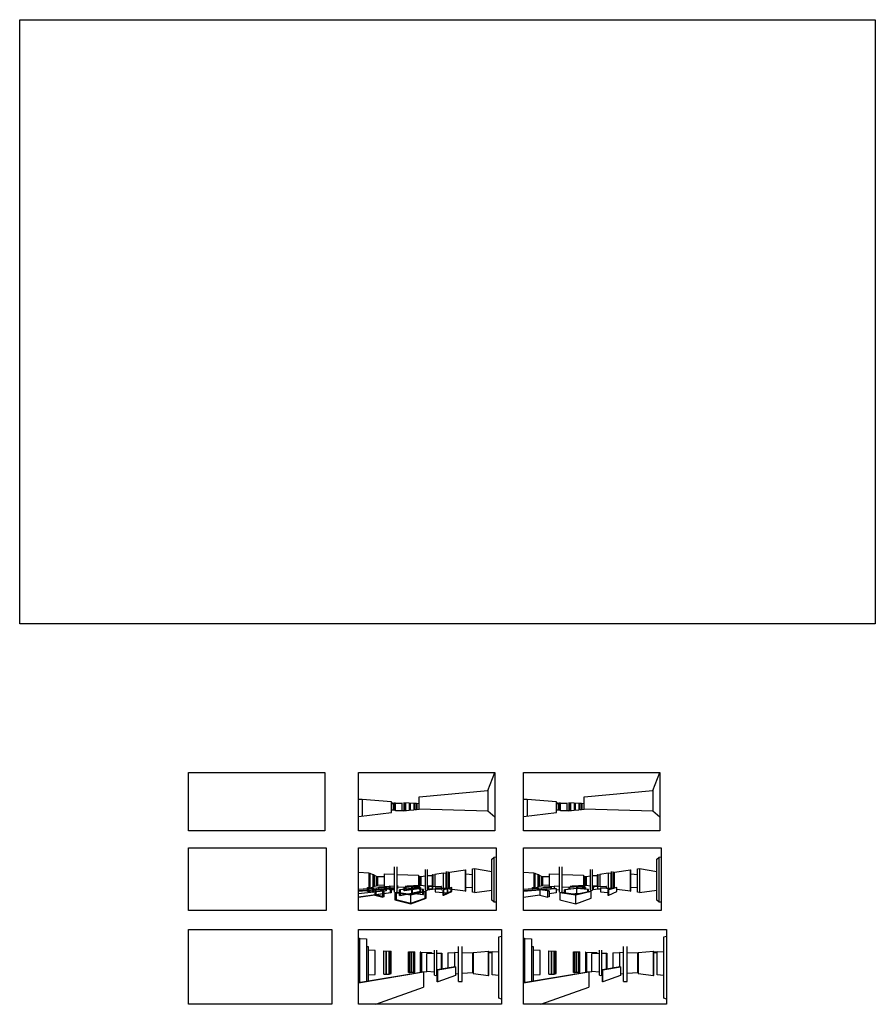
# Model space of a CAD drawing. Units: millimetres. Extents: x 6892 to 7331, y 1345 to 1645.
# Drawn here: x 6892 to 6992, y 1530 to 1645 of the extents above; entities that cross this region are included whole.
import ezdxf

# ---------------------------------------------------------------- set-up
doc = ezdxf.new("R2010")
doc.units = ezdxf.units.MM
doc.layers.add('PFC_TEXTE', color=175, linetype='Continuous')
picture_1 = doc.add_image_def('image9.jpg', size_in_pixel=(1092, 496))
picture_2 = doc.add_image_def('image10.jpg', size_in_pixel=(1096, 466))
picture_3 = doc.add_image_def('image11.jpg', size_in_pixel=(1089, 570))
picture_4 = doc.add_image_def('image12.jpg', size_in_pixel=(4000, 2824))

msp = doc.modelspace()

# ---------------------------------------------------------------- linework, layer by layer
at = {"layer": 'PFC_TEXTE', "color": 1}
for points in [[(6931.763, 1550.375), (6931.763, 1557.156), (6947.712, 1557.156), (6947.712, 1550.375), (6931.763, 1550.375)], [(6947.712, 1551.945), (6946.891, 1552.64), (6938.865, 1552.904), (6938.865, 1554.348), (6946.891, 1555.061), (6947.712, 1557.156)], [(6967, 1551.945), (6966.18, 1552.64), (6958.154, 1552.904), (6958.154, 1554.348), (6966.18, 1555.061), (6967, 1557.156)], [(6946.891, 1555.061), (6946.891, 1552.64)], [(6966.18, 1555.061), (6966.18, 1552.64)], [(6931.763, 1552.026), (6935.629, 1552.495), (6935.629, 1553.757), (6932.213, 1554.006), (6932.213, 1552.081)], [(6932.213, 1554.006), (6931.763, 1554.006)], [(6935.795, 1553.593), (6935.629, 1553.593)], [(6935.629, 1553.539), (6935.808, 1553.539), (6935.808, 1552.767)], [(6935.795, 1553.539), (6935.795, 1553.631)], [(6935.909, 1553.631), (6935.909, 1552.767)], [(6936.086, 1553.593), (6935.909, 1553.593)], [(6937.072, 1552.681), (6936.086, 1552.681), (6936.086, 1553.593), (6936.844, 1553.593), (6936.844, 1553.639), (6936.844, 1552.681)], [(6937.699, 1553.6), (6937.072, 1553.644), (6937.072, 1552.681), (6937.699, 1552.759)], [(6937.108, 1553.641), (6937.108, 1552.686)], [(6937.251, 1553.632), (6937.251, 1552.704)], [(6937.699, 1553.6), (6937.699, 1552.759)], [(6937.758, 1553.596), (6937.758, 1552.767)], [(6938.237, 1553.563), (6937.758, 1553.596)], [(6937.803, 1553.593), (6937.803, 1552.772)], [(6938.237, 1553.563), (6938.237, 1552.826)], [(6938.285, 1553.556), (6938.285, 1552.837)], [(6938.33, 1553.556), (6938.285, 1553.556)], [(6938.33, 1553.556), (6938.33, 1552.837)], [(6938.517, 1553.543), (6938.33, 1553.556)], [(6938.517, 1553.543), (6938.517, 1552.861)], [(6938.865, 1553.519), (6938.559, 1553.54)], [(6938.559, 1553.54), (6938.559, 1552.866)], [(6938.591, 1553.538), (6938.591, 1552.87)], [(6951.051, 1552.026), (6954.917, 1552.495), (6954.917, 1553.757), (6951.501, 1554.006), (6951.501, 1552.081)], [(6951.501, 1554.006), (6951.051, 1554.006)], [(6955.084, 1553.593), (6954.917, 1553.593)], [(6954.917, 1553.539), (6955.096, 1553.539), (6955.096, 1552.767)], [(6955.084, 1553.539), (6955.084, 1553.631)], [(6955.197, 1553.631), (6955.197, 1552.767)], [(6955.375, 1553.593), (6955.197, 1553.593)], [(6956.36, 1552.681), (6955.375, 1552.681), (6955.375, 1553.593), (6956.132, 1553.593), (6956.132, 1553.639), (6956.132, 1552.681)], [(6956.987, 1553.6), (6956.36, 1553.644), (6956.36, 1552.681), (6956.987, 1552.759)], [(6956.397, 1553.641), (6956.397, 1552.686)], [(6956.539, 1553.632), (6956.539, 1552.704)], [(6956.987, 1553.6), (6956.987, 1552.759)], [(6957.526, 1553.563), (6957.047, 1553.596)], [(6957.047, 1553.596), (6957.047, 1552.767)], [(6957.092, 1553.593), (6957.092, 1552.772)], [(6957.526, 1553.563), (6957.526, 1552.826)], [(6957.574, 1553.556), (6957.574, 1552.837)], [(6957.618, 1553.556), (6957.574, 1553.556)], [(6957.806, 1553.543), (6957.618, 1553.556)], [(6957.618, 1553.556), (6957.618, 1552.837)], [(6957.806, 1553.543), (6957.806, 1552.861)], [(6958.154, 1553.519), (6957.847, 1553.54)], [(6957.847, 1553.54), (6957.847, 1552.866)], [(6957.879, 1553.538), (6957.879, 1552.87)], [(6936.086, 1552.767), (6935.629, 1552.767)], [(6937.758, 1552.767), (6938.237, 1552.826)], [(6938.33, 1552.837), (6938.285, 1552.837)], [(6938.33, 1552.837), (6938.517, 1552.861)], [(6938.559, 1552.866), (6938.865, 1552.904)], [(6955.375, 1552.767), (6954.917, 1552.767)], [(6957.047, 1552.767), (6957.526, 1552.826)], [(6957.618, 1552.837), (6957.574, 1552.837)], [(6957.618, 1552.837), (6957.806, 1552.861)], [(6957.847, 1552.866), (6958.154, 1552.904)], [(6931.763, 1541.05), (6931.763, 1548.356), (6947.848, 1548.356), (6947.848, 1541.05), (6931.763, 1541.05)], [(6947.611, 1542.04), (6947.362, 1542.252), (6947.362, 1547.031), (6947.611, 1547.293)], [(6947.848, 1542.007), (6947.611, 1542.04), (6947.611, 1547.293), (6947.848, 1547.334)], [(6966.899, 1542.04), (6966.65, 1542.252), (6966.65, 1547.031), (6966.899, 1547.293)], [(6967.136, 1542.007), (6966.899, 1542.04), (6966.899, 1547.293), (6967.136, 1547.334)], [(6932.967, 1545.43), (6931.763, 1545.481)], [(6932.967, 1545.43), (6932.967, 1543.727)], [(6932.967, 1545.43), (6933.019, 1545.408)], [(6933.019, 1545.408), (6933.019, 1543.721)], [(6933.149, 1545.365), (6933.069, 1545.365), (6933.069, 1543.716)], [(6933.149, 1543.707), (6933.149, 1545.365)], [(6933.486, 1545.221), (6933.149, 1545.365)], [(6933.432, 1545.299), (6933.432, 1545.244)], [(6933.533, 1545.299), (6933.533, 1543.8), (6933.486, 1543.8)], [(6933.486, 1543.782), (6933.486, 1545.221)], [(6933.637, 1545.157), (6933.533, 1545.157)], [(6933.637, 1543.835), (6933.637, 1545.157)], [(6933.838, 1545.071), (6933.637, 1545.157)], [(6934.812, 1543.666), (6934.812, 1545.344), (6935.966, 1545.29)], [(6935.966, 1543.177), (6935.966, 1546.151)], [(6936.306, 1543.177), (6936.306, 1546.151)], [(6936.306, 1545.274), (6938.789, 1545.159), (6938.789, 1543.832), (6936.306, 1543.729)], [(6939.595, 1543.412), (6939.595, 1545.829)], [(6939.839, 1543.412), (6939.839, 1545.829)], [(6940.469, 1545.219), (6940.416, 1545.218), (6940.379, 1545.194), (6940.379, 1543.901)], [(6940.416, 1545.218), (6940.416, 1543.9)], [(6940.692, 1545.189), (6940.469, 1545.205), (6940.469, 1545.219), (6940.469, 1543.898)], [(6941.674, 1545.403), (6940.692, 1545.252), (6940.692, 1543.89)], [(6941.973, 1545.382), (6941.674, 1545.403), (6941.674, 1543.653)], [(6942.016, 1545.389), (6941.973, 1545.382), (6941.973, 1543.638)], [(6942.016, 1545.602), (6942.016, 1543.636)], [(6942.243, 1543.641), (6942.243, 1545.602)], [(6942.412, 1545.45), (6942.243, 1545.424)], [(6944.266, 1543.297), (6942.412, 1543.525), (6942.412, 1545.514), (6944.266, 1545.804)], [(6944.266, 1543.297), (6944.266, 1545.804), (6944.317, 1545.792)], [(6944.266, 1543.297), (6944.317, 1543.305), (6944.317, 1545.792)], [(6945.11, 1545.214), (6944.317, 1545.28)], [(6945.314, 1543.16), (6945.11, 1543.183), (6945.11, 1545.936), (6945.314, 1545.953), (6945.314, 1543.16)], [(6945.314, 1545.953), (6947.362, 1545.626)], [(6952.255, 1545.43), (6951.051, 1545.481)], [(6952.255, 1545.43), (6952.255, 1543.727)], [(6952.255, 1545.43), (6952.308, 1545.408)], [(6952.308, 1545.408), (6952.308, 1543.721)], [(6952.437, 1545.365), (6952.358, 1545.365), (6952.358, 1543.716)], [(6952.774, 1545.221), (6952.437, 1545.365)], [(6952.437, 1543.707), (6952.437, 1545.365)], [(6952.721, 1545.299), (6952.721, 1545.244)], [(6952.822, 1545.299), (6952.822, 1543.8), (6952.774, 1543.8)], [(6952.774, 1543.782), (6952.774, 1545.221)], [(6952.925, 1545.157), (6952.822, 1545.157)], [(6953.126, 1545.071), (6952.925, 1545.157)], [(6952.925, 1543.835), (6952.925, 1545.157)], [(6954.101, 1543.864), (6954.101, 1545.344), (6955.254, 1545.29)], [(6955.254, 1543.177), (6955.254, 1546.151)], [(6955.595, 1543.177), (6955.595, 1546.151)], [(6955.595, 1545.274), (6958.077, 1545.159), (6958.077, 1543.966)], [(6958.884, 1543.412), (6958.884, 1545.829)], [(6959.127, 1543.412), (6959.127, 1545.829)], [(6959.757, 1545.219), (6959.704, 1545.218), (6959.668, 1545.194), (6959.668, 1543.901)], [(6959.704, 1545.218), (6959.704, 1543.9)], [(6959.98, 1545.189), (6959.757, 1545.205), (6959.757, 1545.219), (6959.757, 1543.898)], [(6960.962, 1545.403), (6959.98, 1545.252), (6959.98, 1543.89)], [(6961.261, 1545.382), (6960.962, 1545.403), (6960.962, 1543.653)], [(6961.304, 1545.389), (6961.261, 1545.382), (6961.261, 1543.638)], [(6961.304, 1545.602), (6961.304, 1543.636)], [(6961.531, 1543.641), (6961.531, 1545.602)], [(6961.7, 1545.45), (6961.531, 1545.424)], [(6961.7, 1543.689), (6961.7, 1545.514), (6963.555, 1545.804)], [(6963.555, 1543.297), (6963.555, 1545.804), (6963.605, 1545.792)], [(6963.555, 1543.297), (6963.605, 1543.305), (6963.605, 1545.792)], [(6964.398, 1545.214), (6963.605, 1545.28)], [(6964.602, 1543.16), (6964.398, 1543.183), (6964.398, 1545.936), (6964.602, 1545.953), (6964.602, 1543.16)], [(6964.602, 1545.953), (6966.65, 1545.626)], [(6933.838, 1545.071), (6933.838, 1543.905)], [(6933.838, 1545.039), (6933.939, 1545.039), (6933.939, 1543.952), (6933.906, 1543.932), (6933.906, 1545.039)], [(6934.039, 1544.985), (6934.039, 1544.998), (6933.969, 1544.998), (6933.969, 1543.97), (6934.017, 1543.97), (6934.017, 1544.998)], [(6934.812, 1544.971), (6934.039, 1544.985)], [(6934.039, 1543.975), (6934.039, 1544.985)], [(6938.89, 1544.972), (6938.789, 1544.962)], [(6939.009, 1544.97), (6938.89, 1544.972), (6938.89, 1543.973), (6939.009, 1543.981)], [(6939.113, 1543.961), (6939.009, 1543.961), (6939.009, 1545.076)], [(6939.569, 1543.902), (6939.113, 1543.953), (6939.113, 1545.006), (6939.569, 1545.081)], [(6939.143, 1545.076), (6939.143, 1545.011)], [(6939.595, 1545.085), (6939.569, 1545.081), (6939.569, 1543.902), (6939.595, 1543.902)], [(6940.379, 1545.083), (6939.839, 1545.11)], [(6953.126, 1545.071), (6953.126, 1543.905)], [(6953.126, 1545.039), (6953.228, 1545.039), (6953.228, 1543.952), (6953.194, 1543.932), (6953.194, 1545.039)], [(6953.327, 1544.985), (6953.327, 1544.998), (6953.258, 1544.998), (6953.258, 1543.97), (6953.306, 1543.97), (6953.306, 1544.998)], [(6954.101, 1544.971), (6953.327, 1544.985)], [(6953.327, 1543.975), (6953.327, 1544.985)], [(6958.179, 1544.972), (6958.077, 1544.962)], [(6958.298, 1544.97), (6958.179, 1544.972), (6958.179, 1543.973), (6958.298, 1543.981)], [(6958.402, 1543.961), (6958.298, 1543.961), (6958.298, 1545.076)], [(6958.857, 1543.902), (6958.402, 1543.953), (6958.402, 1545.006), (6958.857, 1545.081)], [(6958.432, 1545.076), (6958.432, 1545.011)], [(6958.884, 1545.085), (6958.857, 1545.081), (6958.857, 1543.902), (6958.884, 1543.902)], [(6959.668, 1545.083), (6959.127, 1545.11)], [(6931.763, 1543.552), (6935.002, 1543.772), (6935.002, 1543.348), (6931.763, 1542.993)], [(6935.519, 1543.627), (6931.763, 1543.331)], [(6931.763, 1543.314), (6933.683, 1543.472), (6933.683, 1542.85), (6931.763, 1542.585)], [(6935.519, 1543.121), (6931.763, 1542.605)], [(6933.371, 1543.169), (6932.809, 1543.282), (6932.809, 1543.732), (6932.926, 1543.732), (6932.926, 1543.301), (6932.809, 1543.282)], [(6932.809, 1543.732), (6933.371, 1543.661)], [(6932.926, 1543.732), (6933.489, 1543.669)], [(6932.926, 1543.301), (6933.489, 1543.182)], [(6933.486, 1543.782), (6933.241, 1543.697)], [(6933.371, 1543.661), (6933.371, 1543.169)], [(6933.489, 1543.669), (6933.489, 1543.182)], [(6933.637, 1543.835), (6933.533, 1543.835)], [(6933.838, 1543.905), (6933.637, 1543.835)], [(6933.683, 1542.85), (6934.605, 1542.623), (6934.605, 1543.333), (6933.683, 1543.472)], [(6934.75, 1542.658), (6933.826, 1542.87), (6933.826, 1543.484), (6935.578, 1543.627), (6935.578, 1543.121), (6933.826, 1542.87)], [(6934.75, 1543.35), (6933.826, 1543.484)], [(6933.906, 1543.932), (6933.838, 1543.932)], [(6934.017, 1543.97), (6934.039, 1543.975)], [(6934.812, 1544), (6934.039, 1543.975)], [(6935.966, 1543.596), (6934.165, 1543.421), (6934.166, 1543.826)], [(6934.166, 1543.826), (6935.966, 1543.931)], [(6934.605, 1543.333), (6934.75, 1543.35), (6934.75, 1542.658), (6934.605, 1542.623)], [(6935.966, 1543.714), (6934.812, 1543.666)], [(6934.958, 1543.769), (6934.958, 1543.343)], [(6935.345, 1543.895), (6935.345, 1543.536), (6935.966, 1543.479)], [(6935.966, 1543.85), (6935.345, 1543.895)], [(6935.418, 1543.899), (6935.418, 1543.543)], [(6935.578, 1543.121), (6935.519, 1543.121), (6935.519, 1543.627), (6935.578, 1543.627)], [(6936.018, 1543.114), (6936.169, 1543.144), (6936.169, 1542.322), (6936.018, 1542.284)], [(6936.018, 1542.284), (6937.876, 1541.83), (6937.876, 1542.843), (6936.018, 1543.114), (6936.018, 1542.284)], [(6936.169, 1542.322), (6937.876, 1541.915), (6939.557, 1542.51), (6939.557, 1543.265), (6937.876, 1542.901), (6936.169, 1543.144)], [(6936.306, 1543.95), (6936.327, 1543.952), (6936.327, 1543.631), (6936.306, 1543.629)], [(6938.963, 1543.718), (6936.564, 1543.45)], [(6936.638, 1542.802), (6936.564, 1542.811), (6936.564, 1543.45), (6936.638, 1543.446), (6936.638, 1542.802), (6937.996, 1543.068), (6937.996, 1543.601), (6936.638, 1543.446)], [(6936.564, 1542.811), (6938.963, 1543.268), (6939.024, 1543.268)], [(6937.11, 1543.511), (6937.11, 1543.768), (6938.819, 1543.909), (6938.819, 1543.567), (6937.168, 1543.338), (6937.11, 1543.345), (6937.11, 1543.511)], [(6937.168, 1543.338), (6937.168, 1543.773)], [(6938.072, 1543.847), (6937.255, 1543.894), (6937.255, 1543.527)], [(6937.32, 1543.89), (6937.32, 1543.543), (6937.255, 1543.527)], [(6937.255, 1543.527), (6937.996, 1543.453), (6937.996, 1543.841)], [(6938.072, 1543.463), (6937.32, 1543.543)], [(6937.475, 1543.881), (6937.475, 1543.951), (6938.197, 1543.99), (6938.197, 1543.857)], [(6937.524, 1543.954), (6937.524, 1543.878)], [(6937.876, 1541.83), (6939.688, 1542.493), (6939.688, 1543.252), (6937.876, 1542.843), (6937.876, 1542.901)], [(6937.996, 1543.068), (6939.291, 1542.911), (6939.291, 1543.512), (6937.996, 1543.601)], [(6939.362, 1543.517), (6938.068, 1543.609), (6939.024, 1543.718), (6939.024, 1543.268), (6938.068, 1543.082), (6939.362, 1542.923)], [(6938.068, 1543.082), (6938.068, 1543.609)], [(6938.072, 1543.847), (6938.072, 1543.463)], [(6938.197, 1543.99), (6938.881, 1543.963), (6938.881, 1543.708)], [(6938.771, 1543.905), (6938.771, 1543.56)], [(6938.89, 1543.973), (6938.789, 1543.973)], [(6938.847, 1543.964), (6938.847, 1543.705)], [(6938.963, 1543.268), (6938.963, 1543.718), (6939.024, 1543.718)], [(6939.291, 1542.911), (6939.362, 1542.923), (6939.362, 1543.517), (6939.291, 1543.512)], [(6939.688, 1543.252), (6939.557, 1543.265)], [(6939.851, 1543.831), (6940.409, 1543.9), (6939.839, 1543.919)], [(6940.409, 1543.56), (6939.839, 1543.592)], [(6941.426, 1543.491), (6940.468, 1543.556), (6939.922, 1543.45), (6939.851, 1543.448), (6939.851, 1543.831), (6939.922, 1543.831), (6939.922, 1543.45)], [(6939.851, 1543.448), (6940.409, 1543.56)], [(6940.468, 1543.898), (6939.922, 1543.831)], [(6940.409, 1543.56), (6940.409, 1543.9)], [(6940.409, 1543.9), (6940.468, 1543.898)], [(6940.468, 1543.556), (6940.468, 1543.898)], [(6940.468, 1543.898), (6941.427, 1543.865), (6941.426, 1543.491)], [(6940.753, 1543.214), (6940.781, 1543.228), (6940.781, 1543.699), (6940.753, 1543.698)], [(6940.753, 1543.698), (6940.753, 1543.214), (6942.163, 1543.098)], [(6940.781, 1543.699), (6942.163, 1543.618)], [(6942.195, 1543.627), (6940.781, 1543.699)], [(6941.426, 1543.491), (6941.458, 1543.502), (6941.458, 1543.865), (6941.427, 1543.865)], [(6941.617, 1543.462), (6942.57, 1543.735), (6942.664, 1543.735)], [(6941.617, 1542.846), (6941.749, 1542.846), (6941.749, 1543.462), (6941.617, 1543.462), (6941.617, 1542.846)], [(6942.57, 1543.286), (6941.617, 1542.846)], [(6941.749, 1542.846), (6942.664, 1543.286), (6942.664, 1543.735), (6941.749, 1543.462)], [(6942.163, 1543.618), (6942.164, 1543.098)], [(6942.192, 1543.112), (6942.192, 1543.627)], [(6942.57, 1543.735), (6942.57, 1543.286), (6942.664, 1543.286)], [(6944.317, 1543.728), (6945.11, 1543.793)], [(6945.315, 1543.16), (6947.362, 1543.443)], [(6951.051, 1543.552), (6954.29, 1543.772), (6954.29, 1543.586)], [(6954.808, 1543.627), (6951.051, 1543.331)], [(6951.051, 1543.314), (6952.971, 1543.472), (6952.971, 1542.85), (6951.051, 1542.585)], [(6952.097, 1543.623), (6952.097, 1543.732), (6952.215, 1543.732)], [(6952.097, 1543.732), (6952.66, 1543.661)], [(6952.215, 1543.732), (6952.777, 1543.669)], [(6952.774, 1543.782), (6952.529, 1543.697)], [(6952.66, 1543.661), (6952.66, 1543.458)], [(6952.777, 1543.669), (6952.777, 1543.467)], [(6952.925, 1543.835), (6952.822, 1543.835)], [(6953.126, 1543.905), (6952.925, 1543.835)], [(6952.971, 1542.85), (6953.893, 1542.623), (6953.893, 1543.333), (6952.971, 1543.472)], [(6953.115, 1543.484), (6954.867, 1543.627), (6954.867, 1543.121), (6954.039, 1543.002)], [(6954.039, 1543.35), (6953.115, 1543.484)], [(6953.194, 1543.932), (6953.126, 1543.932)], [(6953.306, 1543.97), (6953.327, 1543.975)], [(6954.101, 1544), (6953.327, 1543.975)], [(6953.454, 1543.826), (6955.254, 1543.931)], [(6953.454, 1543.715), (6953.454, 1543.826)], [(6953.893, 1543.333), (6954.039, 1543.35), (6954.039, 1542.658), (6953.893, 1542.623)], [(6954.246, 1543.769), (6954.246, 1543.583)], [(6954.634, 1543.895), (6954.634, 1543.608)], [(6955.254, 1543.85), (6954.634, 1543.895)], [(6954.808, 1543.627), (6954.867, 1543.627)], [(6954.867, 1543.514), (6955.254, 1543.479)], [(6955.307, 1543.114), (6955.458, 1543.144)], [(6955.307, 1542.284), (6957.165, 1541.83), (6957.165, 1542.843), (6955.307, 1543.114), (6955.307, 1542.284)], [(6958.845, 1543.265), (6957.165, 1542.901), (6955.458, 1543.144)], [(6956.398, 1543.762), (6955.595, 1543.729)], [(6958.251, 1543.718), (6955.852, 1543.45)], [(6955.852, 1543.088), (6955.852, 1543.45), (6955.926, 1543.446), (6955.926, 1543.077)], [(6956.741, 1542.961), (6957.285, 1543.068), (6957.285, 1543.601), (6955.926, 1543.446)], [(6956.398, 1543.511), (6956.398, 1543.768), (6958.107, 1543.909), (6958.107, 1543.702)], [(6956.456, 1543.517), (6956.456, 1543.773)], [(6957.361, 1543.847), (6956.543, 1543.894), (6956.543, 1543.78)], [(6956.608, 1543.89), (6956.608, 1543.785)], [(6956.763, 1543.881), (6956.763, 1543.951), (6957.486, 1543.99), (6957.486, 1543.857)], [(6956.813, 1543.954), (6956.813, 1543.878)], [(6957.165, 1541.83), (6958.976, 1542.493), (6958.976, 1543.252), (6957.165, 1542.843), (6957.165, 1542.901)], [(6957.285, 1543.61), (6957.285, 1543.841)], [(6958.58, 1543.207), (6958.58, 1543.512), (6957.285, 1543.601)], [(6957.285, 1543.068), (6957.701, 1543.017)], [(6958.65, 1543.517), (6957.356, 1543.609), (6958.312, 1543.718), (6958.312, 1543.541)], [(6957.361, 1543.847), (6957.361, 1543.618)], [(6957.486, 1543.99), (6958.169, 1543.963), (6958.169, 1543.708)], [(6958.06, 1543.905), (6958.06, 1543.696)], [(6958.179, 1543.973), (6958.077, 1543.973)], [(6958.135, 1543.964), (6958.135, 1543.705)], [(6958.251, 1543.718), (6958.312, 1543.718)], [(6958.65, 1543.223), (6958.65, 1543.517), (6958.58, 1543.512)], [(6958.976, 1543.252), (6958.845, 1543.265)], [(6959.139, 1543.831), (6959.697, 1543.9), (6959.127, 1543.919)], [(6960.041, 1543.537), (6959.756, 1543.556), (6959.21, 1543.45), (6959.139, 1543.448), (6959.139, 1543.831), (6959.21, 1543.831), (6959.21, 1543.45)], [(6959.756, 1543.898), (6959.21, 1543.831)], [(6959.697, 1543.9), (6959.756, 1543.898)], [(6959.756, 1543.556), (6959.756, 1543.898)], [(6959.756, 1543.898), (6960.715, 1543.865), (6960.715, 1543.666)], [(6960.041, 1543.698), (6960.069, 1543.699)], [(6960.041, 1543.698), (6960.041, 1543.214), (6960.905, 1543.143)], [(6960.069, 1543.699), (6961.452, 1543.618)], [(6961.483, 1543.627), (6960.069, 1543.699)], [(6960.747, 1543.664), (6960.747, 1543.865), (6960.715, 1543.865)], [(6960.905, 1543.462), (6961.858, 1543.735), (6961.952, 1543.735)], [(6960.905, 1542.846), (6961.038, 1542.846), (6961.038, 1543.462), (6960.905, 1543.462), (6960.905, 1542.846)], [(6961.038, 1542.846), (6961.952, 1543.286), (6961.952, 1543.735), (6961.038, 1543.462)], [(6963.555, 1543.297), (6961.952, 1543.494)], [(6963.605, 1543.728), (6964.398, 1543.793)], [(6964.604, 1543.16), (6966.65, 1543.443)], [(6939.688, 1542.493), (6939.557, 1542.51)], [(6931.763, 1538.848), (6948.499, 1538.848), (6948.499, 1530.088), (6931.763, 1530.088), (6931.763, 1538.848)], [(6931.763, 1537.867), (6931.927, 1537.777), (6932.708, 1537.724), (6932.708, 1532.745)], [(6931.927, 1532.617), (6931.927, 1537.777)], [(6948.499, 1530.707), (6948.16, 1530.813), (6948.16, 1537.989), (6948.499, 1538.054)], [(6951.051, 1537.867), (6951.215, 1537.777), (6951.996, 1537.724), (6951.996, 1532.745)], [(6951.216, 1532.617), (6951.215, 1537.777)], [(6967.787, 1530.707), (6967.448, 1530.813), (6967.448, 1537.989), (6967.787, 1538.054)], [(6932.708, 1532.81), (6932.931, 1532.822), (6932.931, 1536.82), (6932.708, 1536.82)], [(6932.931, 1533.524), (6933.733, 1533.563), (6933.733, 1536.374), (6932.931, 1536.399)], [(6934.747, 1536.339), (6935.596, 1536.309)], [(6934.747, 1533.624), (6934.747, 1536.339)], [(6935.026, 1533.624), (6935.026, 1536.329)], [(6935.066, 1533.624), (6935.066, 1536.328)], [(6935.36, 1533.624), (6935.36, 1536.317)], [(6935.464, 1533.656), (6935.464, 1536.314)], [(6935.596, 1533.674), (6935.596, 1536.309)], [(6937.663, 1533.798), (6937.599, 1533.814), (6937.599, 1536.227), (6937.664, 1536.236)], [(6937.664, 1536.236), (6937.663, 1533.798)], [(6937.664, 1536.236), (6938.343, 1536.212)], [(6937.772, 1533.804), (6937.772, 1536.232)], [(6937.956, 1533.806), (6937.956, 1536.226)], [(6938.209, 1533.806), (6938.209, 1536.217)], [(6938.343, 1533.838), (6938.343, 1536.212)], [(6939.062, 1536.187), (6939, 1536.173), (6939, 1533.894), (6939.062, 1533.881)], [(6939.062, 1533.881), (6939.062, 1536.187)], [(6939.062, 1536.187), (6940.325, 1536.143)], [(6939.184, 1533.888), (6939.184, 1536.183)], [(6939.756, 1536.017), (6940.64, 1536.049)], [(6940.64, 1533.849), (6939.756, 1533.922), (6939.756, 1536.017)], [(6940.325, 1536.143), (6940.325, 1536.038)], [(6940.64, 1533.497), (6940.64, 1536.426)], [(6940.943, 1533.497), (6940.943, 1536.426)], [(6940.943, 1536.06), (6941.521, 1536.081)], [(6941.477, 1534.187), (6941.477, 1536.08)], [(6941.521, 1536.081), (6941.521, 1534.194)], [(6942.213, 1536.107), (6942.981, 1536.135)], [(6942.213, 1536.107), (6942.213, 1534.299)], [(6943.452, 1536.119), (6942.981, 1536.135), (6942.981, 1534.428)], [(6943.452, 1532.771), (6943.452, 1536.858)], [(6943.883, 1532.771), (6943.883, 1536.858)], [(6945.12, 1536.065), (6943.883, 1536.105)], [(6945.164, 1533.824), (6945.12, 1533.824), (6945.12, 1536.065), (6945.164, 1536.065)], [(6946.964, 1533.443), (6946.964, 1536.244), (6945.164, 1536.121), (6945.164, 1533.685), (6946.964, 1533.443)], [(6946.964, 1533.443), (6946.991, 1533.443), (6946.991, 1536.244), (6946.964, 1536.244)], [(6947.406, 1536.202), (6946.991, 1536.178)], [(6946.991, 1536.145), (6947.406, 1536.124)], [(6948.16, 1533.435), (6947.406, 1533.523), (6947.406, 1536.202), (6948.16, 1536.245)], [(6951.996, 1532.81), (6952.219, 1532.822), (6952.219, 1536.82), (6951.996, 1536.82)], [(6952.219, 1533.524), (6953.022, 1533.563), (6953.022, 1536.374), (6952.219, 1536.399)], [(6954.035, 1536.339), (6954.884, 1536.309)], [(6954.035, 1533.624), (6954.035, 1536.339)], [(6954.314, 1533.624), (6954.314, 1536.329)], [(6954.355, 1533.624), (6954.355, 1536.328)], [(6954.648, 1533.624), (6954.648, 1536.317)], [(6954.752, 1533.656), (6954.752, 1536.314)], [(6954.884, 1533.674), (6954.884, 1536.309)], [(6956.952, 1533.798), (6956.888, 1533.814), (6956.888, 1536.227), (6956.952, 1536.236)], [(6956.952, 1536.236), (6957.631, 1536.212)], [(6956.952, 1536.236), (6956.952, 1533.798)], [(6957.06, 1533.804), (6957.06, 1536.232)], [(6957.245, 1533.806), (6957.245, 1536.226)], [(6957.497, 1533.806), (6957.497, 1536.217)], [(6957.631, 1533.838), (6957.631, 1536.212)], [(6958.35, 1536.187), (6958.288, 1536.173), (6958.288, 1533.894), (6958.35, 1533.881)], [(6958.35, 1536.187), (6959.613, 1536.143)], [(6958.35, 1533.881), (6958.35, 1536.187)], [(6958.473, 1533.888), (6958.473, 1536.183)], [(6959.045, 1536.017), (6959.928, 1536.049)], [(6959.928, 1533.849), (6959.045, 1533.922), (6959.045, 1536.017)], [(6959.613, 1536.143), (6959.613, 1536.038)], [(6959.928, 1533.497), (6959.928, 1536.426)], [(6960.232, 1533.497), (6960.232, 1536.426)], [(6960.232, 1536.06), (6960.81, 1536.081)], [(6960.765, 1534.187), (6960.765, 1536.08)], [(6960.81, 1536.081), (6960.81, 1534.194)], [(6961.501, 1536.107), (6962.27, 1536.135)], [(6961.501, 1536.107), (6961.501, 1534.299)], [(6962.741, 1536.119), (6962.27, 1536.135), (6962.27, 1534.428)], [(6962.741, 1532.771), (6962.741, 1536.858)], [(6963.172, 1532.771), (6963.172, 1536.858)], [(6964.408, 1536.065), (6963.172, 1536.105)], [(6964.453, 1533.824), (6964.408, 1533.824), (6964.408, 1536.065), (6964.453, 1536.065)], [(6966.252, 1533.443), (6966.252, 1536.244), (6964.453, 1536.121), (6964.453, 1533.685), (6966.252, 1533.443)], [(6966.252, 1533.443), (6966.279, 1533.443), (6966.279, 1536.244), (6966.252, 1536.244)], [(6966.694, 1536.202), (6966.279, 1536.178)], [(6966.279, 1536.145), (6966.694, 1536.124)], [(6967.448, 1533.435), (6966.694, 1533.523), (6966.694, 1536.202), (6967.448, 1536.245)], [(6939.388, 1533.829), (6931.763, 1532.557)], [(6939.308, 1533.829), (6931.763, 1532.59)], [(6935.36, 1533.624), (6935.464, 1533.656), (6935.596, 1533.674)], [(6937.663, 1533.798), (6937.812, 1533.806)], [(6938.209, 1533.806), (6937.812, 1533.806)], [(6938.209, 1533.83), (6938.343, 1533.838)], [(6939.062, 1533.881), (6939.756, 1533.922)], [(6939.388, 1533.829), (6939.308, 1533.829)], [(6939.388, 1533.829), (6939.388, 1532.099)], [(6940.984, 1533.82), (6940.943, 1533.824)], [(6943.07, 1534.45), (6940.984, 1534.105)], [(6941.052, 1532.7), (6940.984, 1532.7), (6940.984, 1534.105), (6941.052, 1534.105)], [(6941.052, 1532.7), (6941.052, 1534.105), (6943.117, 1534.45), (6943.117, 1533.444), (6943.117, 1533.444), (6941.052, 1532.7)], [(6943.117, 1534.45), (6943.07, 1534.45)], [(6943.117, 1533.665), (6943.452, 1533.691)], [(6943.883, 1533.726), (6945.12, 1533.824)], [(6958.676, 1533.829), (6951.051, 1532.557)], [(6958.596, 1533.829), (6951.051, 1532.59)], [(6954.648, 1533.624), (6954.752, 1533.656), (6954.884, 1533.674)], [(6956.952, 1533.798), (6957.1, 1533.806)], [(6957.497, 1533.806), (6957.1, 1533.806)], [(6957.497, 1533.83), (6957.631, 1533.838)], [(6958.35, 1533.881), (6959.045, 1533.922)], [(6958.676, 1533.829), (6958.596, 1533.829)], [(6958.676, 1533.829), (6958.676, 1532.099)], [(6960.273, 1533.82), (6960.232, 1533.824)], [(6962.359, 1534.45), (6960.273, 1534.105)], [(6960.34, 1532.7), (6960.273, 1532.7), (6960.273, 1534.105), (6960.34, 1534.105)], [(6960.34, 1532.7), (6960.34, 1534.105), (6962.405, 1534.45), (6962.405, 1533.444), (6962.405, 1533.444), (6960.34, 1532.7)], [(6962.405, 1534.45), (6962.359, 1534.45)], [(6962.405, 1533.665), (6962.741, 1533.691)], [(6963.172, 1533.726), (6964.408, 1533.824)], [(6934.747, 1533.624), (6935.36, 1533.624)], [(6954.035, 1533.624), (6954.648, 1533.624)], [(6933.811, 1530.088), (6939.388, 1532.099)], [(6953.1, 1530.088), (6958.676, 1532.099)]]:
    msp.add_lwpolyline(points, dxfattribs=at)
at = {"layer": 'PFC_TEXTE', "color": 7}
for points in [[(6951.051, 1550.375), (6951.051, 1557.156), (6967, 1557.156), (6967, 1550.375), (6951.051, 1550.375)], [(6951.051, 1541.05), (6951.051, 1548.356), (6967.136, 1548.356), (6967.136, 1541.05), (6951.051, 1541.05)], [(6951.051, 1538.848), (6967.787, 1538.848), (6967.787, 1530.088), (6951.051, 1530.088), (6951.051, 1538.848)]]:
    msp.add_lwpolyline(points, dxfattribs=at)
at = {"layer": 'PFC_TEXTE', "color": 1}
for centre, radius, start, end in [((6936.136, 1543.805), 0.65, 254.83355, 285.16645), ((6939.714, 1543.953), 0.554, 257.64639, 283.05341), ((6955.424, 1543.805), 0.65, 254.83355, 285.16645), ((6959.002, 1543.953), 0.554, 257.64639, 283.05341), ((6940.791, 1533.779), 0.32, 241.71072, 298.28928), ((6943.665, 1533.511), 0.77, 253.94712, 286.44842), ((6960.08, 1533.779), 0.32, 241.71072, 298.28928), ((6962.954, 1533.511), 0.77, 253.94712, 286.44842)]:
    msp.add_arc(centre, radius, start, end, dxfattribs=at)

# ---------------------------------------------------------------- referenced raster images: frames only (the image files are external)
at = {"layer": 'PFC_TEXTE', "color": 7}
image = msp.add_image(picture_4, insert=(6892.176, 1574.54), size_in_units=(100, 70.6), dxfattribs=at)
image.dxf.flags = 7
image = msp.add_image(picture_2, insert=(6911.902, 1550.375), size_in_units=(15.949, 6.781), dxfattribs=at)
image.dxf.flags = 7
image = msp.add_image(picture_2, insert=(6931.763, 1550.375), size_in_units=(15.949, 6.781), dxfattribs=at)
image.dxf.flags = 7
image = msp.add_image(picture_1, insert=(6911.902, 1541.05), size_in_units=(16.085, 7.306), dxfattribs=at)
image.dxf.flags = 7
image = msp.add_image(picture_1, insert=(6931.763, 1541.05), size_in_units=(16.085, 7.306), dxfattribs=at)
image.dxf.flags = 7
image = msp.add_image(picture_3, insert=(6911.902, 1530.088), size_in_units=(16.736, 8.76), dxfattribs=at)
image.dxf.flags = 7
image = msp.add_image(picture_3, insert=(6931.763, 1530.088), size_in_units=(16.736, 8.76), dxfattribs=at)
image.dxf.flags = 7

doc.saveas('drawing.dxf')
